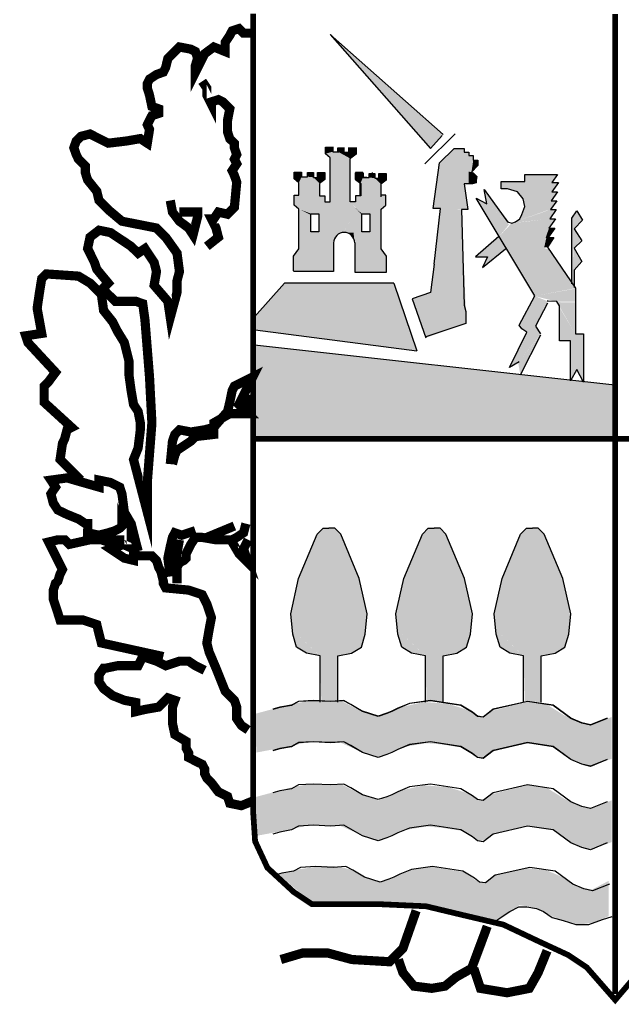
# Model space of a CAD drawing. Extents: x 526391 to 530531, y 4747445 to 4750385.
# Drawn here: x 527088 to 527128, y 4747554 to 4747620 of the extents above; entities that cross this region are included whole.
import ezdxf

# ---------------------------------------------------------------- set-up
doc = ezdxf.new("R2010")
doc.units = 0
doc.header["$LTSCALE"] = 35
doc.header["$MEASUREMENT"] = 0
doc.layers.add('FORM', color=7, linetype='CONTINUOUS')

msp = doc.modelspace()

# ---------------------------------------------------------------- linework, layer by layer
at = {"layer": 'FORM', "color": 7}
for p, q in [((527115.984, 4747612.758), (527108.419, 4747619.473)), ((527108.419, 4747619.473), (527115.135, 4747611.835)), ((527114.766, 4747610.802), (527116.783, 4747612.819)), ((527115.135, 4747611.835), (527115.922, 4747612.696)), ((527108.095, 4747611.926), (527108.587, 4747611.926)), ((527108.095, 4747611.479), (527108.095, 4747611.926)), ((527108.408, 4747611.21), (527108.095, 4747611.479)), ((527108.587, 4747611.926), (527108.587, 4747611.613)), ((527108.587, 4747611.613), (527108.99, 4747611.613)), ((527108.591, 4747611.946), (527108.591, 4747611.632)), ((527108.933, 4747611.881), (527109.327, 4747611.881)), ((527108.933, 4747611.613), (527108.933, 4747611.881)), ((527109.33, 4747611.901), (527109.33, 4747611.587)), ((527109.388, 4747611.587), (527109.656, 4747611.587)), ((527109.653, 4747611.881), (527110.145, 4747611.881)), ((527109.656, 4747611.587), (527109.656, 4747611.901)), ((527110.149, 4747611.453), (527109.791, 4747611.185)), ((527110.145, 4747611.881), (527110.145, 4747611.434)), ((527110.149, 4747611.901), (527110.149, 4747611.453)), ((527115.738, 4747610.863), (527116.722, 4747611.835)), ((527116.722, 4747611.835), (527117.386, 4747611.835)), ((527117.386, 4747611.835), (527117.386, 4747611.589)), ((527117.386, 4747611.589), (527117.693, 4747611.589)), ((527117.693, 4747611.589), (527117.693, 4747611.355)), ((527108.408, 4747610.368), (527108.408, 4747611.21)), ((527108.412, 4747608.248), (527108.412, 4747611.095)), ((527109.755, 4747608.248), (527109.755, 4747611.095)), ((527115.319, 4747607.813), (527115.738, 4747610.863)), ((527117.693, 4747611.355), (527118.001, 4747611.355)), ((527118.001, 4747611.355), (527118.001, 4747611.048)), ((527118.001, 4747611.048), (527118.308, 4747611.048)), ((527118.308, 4747611.048), (527118.308, 4747610.679)), ((527106.012, 4747609.806), (527106.012, 4747610.253)), ((527106.012, 4747610.253), (527106.505, 4747610.253)), ((527106.505, 4747610.253), (527106.505, 4747609.94)), ((527106.908, 4747609.94), (527106.908, 4747610.209)), ((527106.908, 4747610.209), (527107.302, 4747610.209)), ((527107.302, 4747610.209), (527107.302, 4747609.895)), ((527107.57, 4747609.895), (527107.57, 4747610.209)), ((527107.57, 4747610.209), (527108.063, 4747610.209)), ((527108.063, 4747610.209), (527108.063, 4747609.761)), ((527110.104, 4747610.209), (527110.104, 4747609.761)), ((527110.596, 4747610.209), (527110.104, 4747610.209)), ((527110.123, 4747610.199), (527110.615, 4747610.199)), ((527110.123, 4747609.751), (527110.123, 4747610.199)), ((527110.596, 4747609.895), (527110.596, 4747610.209)), ((527110.615, 4747610.199), (527110.615, 4747609.885)), ((527111.018, 4747610.154), (527111.412, 4747610.154)), ((527111.018, 4747609.885), (527111.018, 4747610.154)), ((527111.259, 4747609.94), (527111.259, 4747610.209)), ((527111.412, 4747610.154), (527111.412, 4747609.84)), ((527111.681, 4747610.154), (527112.173, 4747610.154)), ((527111.681, 4747609.84), (527111.681, 4747610.154)), ((527112.173, 4747610.154), (527112.173, 4747609.706)), ((527118.308, 4747610.679), (527117.878, 4747610.248)), ((527117.878, 4747610.248), (527118.001, 4747610.187)), ((527118.001, 4747610.187), (527118.124, 4747610.064)), ((527118.124, 4747610.064), (527118.247, 4747609.941)), ((527121.446, 4747609.608), (527121.446, 4747610.088)), ((527121.446, 4747610.088), (527123.651, 4747610.088)), ((527123.651, 4747610.088), (527123.269, 4747609.559)), ((527106.326, 4747609.537), (527106.012, 4747609.806)), ((527106.326, 4747608.696), (527106.326, 4747609.537)), ((527106.505, 4747609.94), (527106.908, 4747609.94)), ((527107.302, 4747609.895), (527107.57, 4747609.895)), ((527108.063, 4747609.761), (527107.705, 4747609.492)), ((527107.705, 4747609.492), (527107.705, 4747608.651)), ((527110.104, 4747609.761), (527110.462, 4747609.492)), ((527110.436, 4747609.482), (527110.123, 4747609.751)), ((527110.436, 4747608.641), (527110.436, 4747609.482)), ((527110.462, 4747609.492), (527110.462, 4747608.651)), ((527110.865, 4747609.895), (527110.596, 4747609.895)), ((527110.615, 4747609.885), (527111.018, 4747609.885)), ((527111.412, 4747609.84), (527111.681, 4747609.84)), ((527112.173, 4747609.706), (527111.815, 4747609.438)), ((527111.815, 4747609.438), (527111.815, 4747608.596)), ((527111.841, 4747609.537), (527112.154, 4747609.806)), ((527111.841, 4747608.696), (527111.841, 4747609.537)), ((527117.939, 4747609.461), (527117.386, 4747609.461)), ((527117.386, 4747609.461), (527117.632, 4747607.752)), ((527118.185, 4747609.523), (527117.939, 4747609.461)), ((527118.247, 4747609.941), (527118.185, 4747609.707)), ((527118.185, 4747609.707), (527118.185, 4747609.523)), ((527119.869, 4747609.127), (527119.869, 4747609.608)), ((527119.869, 4747609.608), (527121.446, 4747609.608)), ((527123.269, 4747609.559), (527123.701, 4747609.559)), ((527123.701, 4747609.559), (527123.269, 4747608.93)), ((527118.908, 4747608.117), (527118.723, 4747609.078)), ((527118.723, 4747609.078), (527120.3, 4747606.922)), ((527120.3, 4747609.127), (527119.869, 4747609.127)), ((527120.965, 4747608.93), (527120.3, 4747609.127)), ((527121.347, 4747608.462), (527120.965, 4747608.93)), ((527123.651, 4747608.93), (527123.22, 4747608.314)), ((527123.269, 4747608.93), (527123.651, 4747608.93)), ((527106.012, 4747608.033), (527106.012, 4747608.696)), ((527106.012, 4747608.696), (527106.326, 4747608.696)), ((527107.705, 4747608.651), (527108.063, 4747608.651)), ((527108.063, 4747608.651), (527108.063, 4747608.248)), ((527108.063, 4747608.248), (527108.412, 4747608.248)), ((527110.104, 4747608.248), (527109.755, 4747608.248)), ((527110.104, 4747608.651), (527110.104, 4747608.248)), ((527110.462, 4747608.651), (527110.104, 4747608.651)), ((527112.154, 4747608.696), (527111.841, 4747608.696)), ((527112.154, 4747608.033), (527112.154, 4747608.696)), ((527118.193, 4747608.499), (527118.908, 4747608.117)), ((527122.118, 4747601.957), (527118.193, 4747608.499)), ((527121.446, 4747607.932), (527121.347, 4747608.462)), ((527123.602, 4747608.314), (527123.171, 4747607.735)), ((527123.22, 4747608.314), (527123.602, 4747608.314)), ((527106.326, 4747607.765), (527106.012, 4747608.033)), ((527106.326, 4747605.096), (527106.326, 4747607.765)), ((527111.841, 4747607.765), (527112.154, 4747608.033)), ((527111.841, 4747605.096), (527111.841, 4747607.765)), ((527115.799, 4747607.813), (527115.319, 4747607.813)), ((527115.381, 4747604.086), (527115.799, 4747607.813)), ((527117.632, 4747607.752), (527117.214, 4747607.752)), ((527117.214, 4747607.752), (527117.386, 4747601.331)), ((527121.261, 4747607.402), (527121.446, 4747607.932)), ((527123.553, 4747607.735), (527123.122, 4747607.119)), ((527123.171, 4747607.735), (527123.553, 4747607.735)), ((527120.3, 4747606.922), (527120.583, 4747606.836)), ((527120.583, 4747606.836), (527120.83, 4747606.922)), ((527120.83, 4747606.922), (527121.113, 4747607.119)), ((527121.113, 4747607.119), (527121.261, 4747607.402)), ((527123.504, 4747607.119), (527123.072, 4747606.491)), ((527123.122, 4747607.119), (527123.504, 4747607.119)), ((527123.454, 4747606.491), (527123.023, 4747605.875)), ((527123.072, 4747606.491), (527123.454, 4747606.491)), ((527108.645, 4747605.499), (527108.645, 4747603.583)), ((527110.059, 4747605.499), (527110.059, 4747603.539)), ((527123.405, 4747605.875), (527122.974, 4747605.209)), ((527123.023, 4747605.875), (527123.405, 4747605.875)), ((527105.968, 4747604.604), (527106.326, 4747605.096)), ((527112.199, 4747604.604), (527111.841, 4747605.096)), ((527122.974, 4747605.209), (527124.847, 4747602.474)), ((527105.968, 4747603.628), (527105.968, 4747604.604)), ((527112.199, 4747603.539), (527112.199, 4747604.604)), ((527108.645, 4747603.583), (527105.968, 4747603.583)), ((527110.059, 4747603.539), (527112.199, 4747603.539)), ((527115.381, 4747604.086), (527115.135, 4747602.192)), ((527105.356, 4747602.807), (527103.339, 4747600.544)), ((527112.687, 4747602.807), (527105.356, 4747602.807)), ((527112.687, 4747602.807), (527114.212, 4747598.281)), ((527115.135, 4747602.192), (527113.898, 4747601.752)), ((527124.847, 4747602.474), (527124.847, 4747602.24)), ((527124.847, 4747602.24), (527124.847, 4747599.418)), ((527121.064, 4747599.985), (527122.118, 4747601.957)), ((527122.974, 4747601.476), (527122.16, 4747599.936)), ((527123.023, 4747601.611), (527122.957, 4747601.603)), ((527123.602, 4747601.574), (527123.023, 4747601.611)), ((527123.787, 4747601.279), (527123.602, 4747601.574)), ((527117.386, 4747601.331), (527117.509, 4747600.913)), ((527117.509, 4747600.913), (527117.509, 4747600.113)), ((527123.787, 4747598.938), (527123.787, 4747601.279)), ((527103.401, 4747599.683), (527114.212, 4747598.281)), ((527117.509, 4747600.113), (527114.827, 4747599.203)), ((527120.435, 4747597.163), (527121.581, 4747599.517)), ((527121.249, 4747599.751), (527121.064, 4747599.985)), ((527121.581, 4747599.517), (527121.249, 4747599.751)), ((527122.16, 4747599.936), (527122.493, 4747599.418)), ((527122.493, 4747599.32), (527121.15, 4747596.646)), ((527124.514, 4747598.938), (527123.787, 4747598.938)), ((527124.514, 4747596.264), (527124.514, 4747598.938)), ((527124.847, 4747599.418), (527125.376, 4747599.418)), ((527125.376, 4747599.418), (527125.376, 4747596.165)), ((527127.472, 4747595.968), (527103.339, 4747598.65)), ((527121.064, 4747597.545), (527120.435, 4747597.163)), ((527124.945, 4747597.028), (527124.514, 4747596.264)), ((527125.376, 4747596.165), (527124.945, 4747597.028))]:
    msp.add_line(p, q, dxfattribs=at)
at = {"layer": 'FORM', "color": 7, "elevation": -8.15}
for points, const_width in [([(527151.616, 4747620.833), (527151.616, 4747565.69), (527150.94, 4747563.513), (527149.439, 4747562.012), (527147.803, 4747561.471), (527144.95, 4747561.2), (527141.272, 4747561.065), (527138, 4747560.512), (527131.998, 4747558.47), (527129.956, 4747557.658), (527127.508, 4747554.792), (527125.602, 4747556.969), (527124.372, 4747557.793), (527122.33, 4747558.74), (527120.018, 4747559.835), (527117.152, 4747560.512), (527114.84, 4747561.065), (527111.838, 4747561.2), (527107.201, 4747561.2), (527105.984, 4747562.012), (527104.213, 4747563.648), (527103.388, 4747565.419), (527103.253, 4747567.461), (527103.253, 4747620.854)], 0.385), ([(527127.502, 4747620.833), (527127.502, 4747555.198)], 0.394)]:
    msp.add_lwpolyline(points, dxfattribs=dict(at, const_width=const_width))
at = {"layer": 'FORM', "color": 7}
for points, const_width in [([(527091.716, 4747589.613), (527090.326, 4747590.99), (527090.486, 4747592.073), (527090.633, 4747592.38), (527090.793, 4747592.983), (527091.101, 4747593.143), (527089.256, 4747594.828), (527089.256, 4747595.443), (527089.256, 4747595.91), (527089.563, 4747596.218), (527090.019, 4747596.833), (527088.174, 4747598.825), (527088.026, 4747599.28), (527089.096, 4747599.44), (527088.789, 4747601.125), (527088.948, 4747602.195), (527089.096, 4747603.118), (527089.404, 4747603.425), (527091.556, 4747603.278), (527092.331, 4747602.81), (527093.093, 4747602.048), (527093.241, 4747600.978), (527093.856, 4747600.203), (527094.164, 4747599.588), (527094.631, 4747598.825), (527094.938, 4747597.595), (527094.938, 4747596.673), (527095.086, 4747595.603), (527095.246, 4747594.68), (527095.553, 4747594.213), (527095.701, 4747593.45), (527095.701, 4747592.983), (527095.553, 4747591.765), (527095.246, 4747590.99), (527096.168, 4747587.46), (527096.168, 4747589.453), (527096.476, 4747593.45), (527096.316, 4747596.525), (527096.009, 4747600.363), (527095.861, 4747601.433), (527095.394, 4747601.593), (527094.631, 4747601.593), (527094.016, 4747601.593), (527093.708, 4747601.9), (527093.401, 4747602.195), (527093.241, 4747602.503), (527093.549, 4747602.81), (527092.786, 4747603.733), (527092.626, 4747604.2), (527092.171, 4747605.123), (527092.331, 4747605.885), (527092.934, 4747606.353), (527093.708, 4747606.193), (527094.164, 4747605.885), (527094.631, 4747605.578), (527095.086, 4747605.27), (527095.553, 4747604.815), (527096.009, 4747605.123), (527096.316, 4747604.655), (527096.624, 4747604.2), (527096.783, 4747603.585), (527096.624, 4747602.663), (527097.546, 4747601.593), (527097.706, 4747600.51), (527098.161, 4747602.195), (527098.161, 4747602.97), (527098.321, 4747603.585), (527098.161, 4747604.815), (527097.398, 4747605.885), (527096.783, 4747606.5), (527094.471, 4747606.955), (527093.549, 4747607.73), (527092.934, 4747608.345), (527092.786, 4747608.96), (527092.171, 4747609.723), (527092.023, 4747610.19), (527092.023, 4747610.645), (527091.716, 4747610.953), (527091.556, 4747611.113), (527091.408, 4747611.42), (527091.248, 4747611.875), (527091.408, 4747612.33), (527091.716, 4747612.638), (527092.331, 4747612.798), (527092.934, 4747612.49), (527093.549, 4747612.183), (527094.779, 4747612.33), (527095.701, 4747612.49), (527096.168, 4747612.183), (527096.316, 4747613.105), (527096.168, 4747613.413), (527096.316, 4747613.72), (527096.476, 4747614.028), (527096.931, 4747614.175), (527096.931, 4747614.483), (527096.476, 4747614.643), (527096.316, 4747615.405), (527096.168, 4747615.873), (527096.168, 4747616.18), (527096.316, 4747616.475), (527096.783, 4747616.783), (527097.239, 4747616.943), (527097.398, 4747617.25), (527097.546, 4747617.865), (527097.854, 4747618.173), (527098.321, 4747618.628), (527099.084, 4747618.48), (527099.391, 4747618.32), (527099.539, 4747617.865), (527099.391, 4747617.398), (527099.391, 4747616.943), (527099.391, 4747616.943), (527100.006, 4747618.173), (527100.621, 4747618.628), (527101.384, 4747618.32), (527101.384, 4747618.935), (527101.691, 4747619.403), (527101.851, 4747619.71), (527102.306, 4747619.858), (527102.614, 4747619.55), (527103.081, 4747619.55)], 0.615), ([(527100.154, 4747605.27), (527100.928, 4747605.885), (527100.769, 4747606.5), (527100.461, 4747607.115), (527100.621, 4747607.115), (527100.928, 4747607.57), (527101.543, 4747607.423), (527101.999, 4747607.878), (527102.158, 4747609.575), (527101.999, 4747610.03), (527101.851, 4747610.338), (527102.158, 4747610.805), (527101.999, 4747611.113), (527102.158, 4747611.42), (527101.999, 4747611.875), (527101.999, 4747612.183), (527101.691, 4747612.49), (527101.543, 4747612.945), (527101.543, 4747613.72), (527101.691, 4747614.483), (527101.236, 4747614.95), (527100.928, 4747615.098), (527100.461, 4747614.95), (527100.461, 4747614.79), (527100.154, 4747615.405), (527100.154, 4747615.873), (527099.846, 4747616.328)], 0.615), ([(527097.706, 4747608.345), (527097.854, 4747607.57), (527098.321, 4747606.955), (527098.936, 4747606.5), (527099.231, 4747606.045), (527099.539, 4747607.263), (527099.539, 4747607.57), (527098.469, 4747607.57), (527098.321, 4747607.57)], 0.615), ([(527097.706, 4747590.683), (527097.854, 4747592.22), (527098.013, 4747592.675), (527098.321, 4747592.983), (527099.084, 4747592.835), (527100.006, 4747592.983), (527100.621, 4747593.143), (527101.543, 4747594.213), (527101.691, 4747594.828), (527101.851, 4747595.603), (527101.999, 4747595.91), (527102.614, 4747596.218), (527103.229, 4747596.525), (527102.306, 4747594.68), (527102.921, 4747594.065), (527102.466, 4747594.065), (527101.691, 4747594.065), (527100.621, 4747593.45), (527100.621, 4747592.675), (527099.391, 4747592.528), (527099.084, 4747592.22), (527098.161, 4747591.605), (527098.013, 4747591.298), (527097.854, 4747590.683)], 0.615), ([(527102.773, 4747595.295), (527102.921, 4747594.213)], 0.615), ([(527103.253, 4747592.38), (527151.346, 4747592.38)], 0.385), ([(527095.553, 4747584.853), (527095.086, 4747586.698), (527094.631, 4747587.46), (527094.471, 4747588.69), (527094.323, 4747589.145), (527093.708, 4747589.453), (527092.934, 4747589.613), (527092.934, 4747589.145), (527090.793, 4747589.76), (527089.711, 4747589.613), (527090.019, 4747589.145), (527089.711, 4747588.69), (527089.871, 4747588.075), (527090.178, 4747587.608), (527090.793, 4747587.313), (527091.556, 4747587.005), (527092.023, 4747586.698), (527092.171, 4747586.698), (527092.171, 4747586.083), (527092.934, 4747585.923), (527093.549, 4747586.083), (527094.016, 4747586.23), (527094.323, 4747586.39), (527094.471, 4747586.538), (527094.471, 4747586.698), (527095.246, 4747585), (527093.856, 4747585.615), (527094.631, 4747585.615)], 0.615), ([(527098.161, 4747582.7), (527098.161, 4747583.77), (527098.321, 4747584.078), (527098.628, 4747584.238), (527098.776, 4747584.385), (527098.776, 4747584.693), (527099.084, 4747585.308), (527099.391, 4747585.775), (527099.846, 4747585.775), (527100.769, 4747585.615), (527101.851, 4747585.615), (527102.158, 4747585.775), (527102.614, 4747586.083), (527102.773, 4747586.698)], 0.615), ([(527097.706, 4747583.155), (527097.546, 4747584.385), (527097.706, 4747585.16), (527097.854, 4747585.775), (527098.013, 4747586.083), (527098.469, 4747585.923), (527099.391, 4747586.23)], 0.615), ([(527100.154, 4747585.775), (527101.999, 4747586.538)], 0.615), ([(527097.239, 4747577.793), (527093.093, 4747578.703), (527092.934, 4747579.318), (527092.786, 4747579.933), (527091.863, 4747580.24), (527090.941, 4747580.24), (527090.326, 4747580.24), (527090.178, 4747580.708), (527089.871, 4747581.63), (527089.871, 4747582.245), (527090.019, 4747582.7), (527090.178, 4747582.848), (527090.326, 4747583.315), (527090.486, 4747583.623), (527089.563, 4747585.468), (527090.178, 4747585.615), (527090.633, 4747585.615), (527090.941, 4747585.308), (527092.331, 4747585.615), (527093.093, 4747585.615), (527093.549, 4747585.468), (527094.164, 4747585.16), (527093.708, 4747585), (527094.631, 4747584.385), (527095.246, 4747584.238), (527095.246, 4747584.545), (527096.009, 4747584.545), (527096.476, 4747584.545), (527096.783, 4747584.238), (527096.931, 4747583.77), (527097.091, 4747583.463), (527097.239, 4747582.848), (527097.239, 4747582.7), (527097.398, 4747582.393), (527098.936, 4747582.245), (527099.846, 4747581.938), (527100.154, 4747581.323), (527100.461, 4747580.4), (527100.313, 4747579.625), (527100.154, 4747578.703), (527100.313, 4747578.088), (527100.769, 4747577.018), (527101.384, 4747575.48), (527101.999, 4747574.865), (527102.158, 4747574.41), (527102.158, 4747573.635), (527102.466, 4747573.18), (527102.921, 4747572.873)], 0.615), ([(527098.321, 4747585.615), (527098.013, 4747583.93)], 0.615), ([(527101.851, 4747585.468), (527102.306, 4747584.693), (527102.921, 4747584.078), (527102.614, 4747585), (527102.921, 4747585.615)], 0.615), ([(527103.229, 4747568.113), (527102.466, 4747567.805), (527101.691, 4747567.965), (527101.543, 4747568.42), (527100.928, 4747568.728), (527100.461, 4747569.343), (527100.154, 4747569.65), (527100.006, 4747569.958), (527100.006, 4747570.265), (527099.846, 4747570.573), (527099.539, 4747570.72), (527098.936, 4747571.028), (527098.936, 4747571.335), (527098.776, 4747571.643), (527098.776, 4747572.11), (527098.013, 4747572.565), (527097.854, 4747573.328), (527097.854, 4747573.943), (527097.854, 4747574.41), (527098.013, 4747574.865), (527097.546, 4747575.025), (527096.931, 4747574.41), (527096.009, 4747574.25), (527095.394, 4747574.103), (527095.394, 4747574.718), (527094.631, 4747574.865), (527093.856, 4747575.173), (527093.241, 4747575.64), (527092.934, 4747576.095), (527092.934, 4747576.563), (527093.241, 4747577.018), (527093.401, 4747577.018), (527094.164, 4747577.178), (527095.553, 4747577.178), (527095.861, 4747577.793), (527096.783, 4747577.485), (527097.398, 4747577.178), (527098.321, 4747577.485), (527098.936, 4747577.485), (527099.391, 4747577.178), (527100.006, 4747576.87)], 0.615), ([(527114.175, 4747560.77), (527113.29, 4747558.248), (527112.392, 4747557.35), (527109.87, 4747557.498), (527108.235, 4747557.941), (527106.599, 4747557.941), (527105.11, 4747557.498)], 0.615), ([(527112.982, 4747557.498), (527113.29, 4747556.612), (527114.028, 4747555.715), (527115.221, 4747555.567), (527116.107, 4747555.715), (527116.845, 4747556.317), (527117.89, 4747556.908), (527118.776, 4747559.282), (527118.935, 4747559.724)], 0.615), ([(527118.038, 4747556.908), (527118.48, 4747555.567), (527120.264, 4747555.272), (527121.752, 4747555.567), (527122.343, 4747556.612), (527122.945, 4747558.088)], 0.615)]:
    msp.add_lwpolyline(points, dxfattribs=dict(at, const_width=const_width))
for points in [[(527109.752, 4747611.105), (527109.756, 4747611.163), (527109.792, 4747611.185)], [(527107.123, 4747607.451), (527107.66, 4747607.451), (527107.66, 4747606.251), (527107.123, 4747606.251), (527107.123, 4747607.406)], [(527110.543, 4747607.451), (527111.08, 4747607.451), (527111.08, 4747606.251), (527110.543, 4747606.251), (527110.543, 4747607.406)], [(527124.6, 4747602.77), (527124.6, 4747607.168), (527124.945, 4747607.649), (527125.327, 4747607.02), (527124.748, 4747606.454), (527125.278, 4747605.64), (527124.748, 4747605.16), (527125.278, 4747604.248), (527124.748, 4747603.669), (527124.748, 4747602.523)], [(527119.721, 4747605.924), (527118.144, 4747604.581), (527118.957, 4747604.581), (527118.624, 4747603.866), (527120.152, 4747605.111)], [(527113.898, 4747601.752), (527114.827, 4747599.142)], [(527107.744, 4747574.738), (527107.744, 4747577.831), (527106.82, 4747578.028), (527106.167, 4747578.422), (527105.908, 4747579.285), (527105.773, 4747580.665), (527106.303, 4747583.031), (527107.547, 4747586), (527107.941, 4747586.394), (527108.336, 4747586.394)], [(527108.927, 4747574.738), (527108.927, 4747577.831), (527109.851, 4747578.028), (527110.504, 4747578.422), (527110.763, 4747579.285), (527110.899, 4747580.665), (527110.369, 4747583.031), (527109.124, 4747586), (527108.73, 4747586.394), (527108.336, 4747586.394)], [(527114.792, 4747574.738), (527114.792, 4747577.831), (527113.868, 4747578.028), (527113.215, 4747578.422), (527112.956, 4747579.285), (527112.821, 4747580.665), (527113.351, 4747583.031), (527114.595, 4747586), (527114.989, 4747586.394), (527115.384, 4747586.394)], [(527115.975, 4747574.738), (527115.975, 4747577.831), (527116.899, 4747578.028), (527117.552, 4747578.422), (527117.811, 4747579.285), (527117.946, 4747580.665), (527117.417, 4747583.031), (527116.172, 4747586), (527115.778, 4747586.394), (527115.384, 4747586.394)], [(527121.372, 4747574.738), (527121.372, 4747577.831), (527120.448, 4747578.028), (527119.795, 4747578.422), (527119.536, 4747579.285), (527119.4, 4747580.665), (527119.93, 4747583.031), (527121.175, 4747586), (527121.569, 4747586.394), (527121.963, 4747586.394)], [(527122.555, 4747574.738), (527122.555, 4747577.831), (527123.479, 4747578.028), (527124.132, 4747578.422), (527124.391, 4747579.285), (527124.526, 4747580.665), (527123.996, 4747583.031), (527122.752, 4747586), (527122.358, 4747586.394), (527121.963, 4747586.394)], [(527126.978, 4747573.666), (527125.857, 4747573.21), (527125.265, 4747573.346), (527124.539, 4747573.666), (527123.356, 4747574.529), (527121.643, 4747574.787), (527119.339, 4747574.258), (527118.673, 4747573.74), (527118.279, 4747573.802), (527117.946, 4747574.06), (527117.158, 4747574.529), (527115.125, 4747574.849), (527113.732, 4747574.652), (527112.944, 4747574.332), (527112.55, 4747574.134), (527112.217, 4747573.999), (527111.625, 4747573.802), (527110.578, 4747574.134), (527109.79, 4747574.59), (527109.321, 4747574.849), (527108.471, 4747574.787), (527107.288, 4747574.849), (527106.29, 4747574.787), (527105.834, 4747574.529), (527105.046, 4747574.393), (527104.578, 4747574.258)], [(527126.978, 4747573.654), (527125.857, 4747573.198), (527125.265, 4747573.334), (527124.539, 4747573.654), (527123.356, 4747574.516), (527121.643, 4747574.775), (527119.339, 4747574.245), (527118.673, 4747573.728), (527118.279, 4747573.789), (527117.946, 4747574.048), (527117.158, 4747574.516), (527115.125, 4747574.837), (527113.732, 4747574.64), (527112.944, 4747574.319), (527112.55, 4747574.122), (527112.217, 4747573.987), (527111.625, 4747573.789), (527110.578, 4747574.122), (527109.79, 4747574.578), (527109.321, 4747574.837), (527108.471, 4747574.775), (527107.288, 4747574.837), (527106.29, 4747574.775), (527105.834, 4747574.516), (527105.046, 4747574.381), (527104.578, 4747574.245)], [(527126.978, 4747570.906), (527125.857, 4747570.45), (527125.265, 4747570.586), (527124.539, 4747570.906), (527123.356, 4747571.769), (527121.643, 4747572.027), (527119.339, 4747571.498), (527118.673, 4747570.98), (527118.279, 4747571.042), (527117.946, 4747571.3), (527117.158, 4747571.769), (527115.125, 4747572.089), (527113.732, 4747571.892), (527112.944, 4747571.572), (527112.55, 4747571.374), (527112.217, 4747571.239), (527111.625, 4747571.042), (527110.578, 4747571.374), (527109.79, 4747571.83), (527109.321, 4747572.089), (527108.471, 4747572.027), (527107.288, 4747572.089), (527106.29, 4747572.027), (527105.834, 4747571.769), (527105.046, 4747571.633), (527104.578, 4747571.498)], [(527126.978, 4747570.894), (527125.857, 4747570.438), (527125.265, 4747570.574), (527124.539, 4747570.894), (527123.356, 4747571.756), (527121.643, 4747572.015), (527119.339, 4747571.485), (527118.673, 4747570.968), (527118.279, 4747571.029), (527117.946, 4747571.288), (527117.158, 4747571.756), (527115.125, 4747572.077), (527113.732, 4747571.88), (527112.944, 4747571.559), (527112.55, 4747571.362), (527112.217, 4747571.227), (527111.625, 4747571.029), (527110.578, 4747571.362), (527109.79, 4747571.818), (527109.321, 4747572.077), (527108.471, 4747572.015), (527107.288, 4747572.077), (527106.29, 4747572.015), (527105.834, 4747571.756), (527105.046, 4747571.621), (527104.578, 4747571.485)], [(527126.978, 4747568.072), (527125.857, 4747567.616), (527125.265, 4747567.752), (527124.539, 4747568.072), (527123.356, 4747568.935), (527121.643, 4747569.194), (527119.339, 4747568.664), (527118.673, 4747568.146), (527118.279, 4747568.208), (527117.946, 4747568.467), (527117.158, 4747568.935), (527115.125, 4747569.255), (527113.732, 4747569.058), (527112.944, 4747568.738), (527112.55, 4747568.54), (527112.217, 4747568.405), (527111.625, 4747568.208), (527110.578, 4747568.54), (527109.79, 4747568.996), (527109.321, 4747569.255), (527108.471, 4747569.194), (527107.288, 4747569.255), (527106.29, 4747569.194), (527105.834, 4747568.935), (527105.046, 4747568.799), (527104.578, 4747568.664)], [(527126.978, 4747565.312), (527125.857, 4747564.856), (527125.265, 4747564.992), (527124.539, 4747565.312), (527123.356, 4747566.175), (527121.643, 4747566.433), (527119.339, 4747565.904), (527118.673, 4747565.386), (527118.279, 4747565.448), (527117.946, 4747565.707), (527117.158, 4747566.175), (527115.125, 4747566.495), (527113.732, 4747566.298), (527112.944, 4747565.978), (527112.55, 4747565.78), (527112.217, 4747565.645), (527111.625, 4747565.448), (527110.578, 4747565.78), (527109.79, 4747566.236), (527109.321, 4747566.495), (527108.471, 4747566.433), (527107.288, 4747566.495), (527106.29, 4747566.433), (527105.834, 4747566.175), (527105.046, 4747566.039), (527104.578, 4747565.904)], [(527127.114, 4747562.552), (527125.992, 4747562.096), (527125.401, 4747562.232), (527124.674, 4747562.552), (527123.491, 4747563.415), (527121.778, 4747563.673), (527119.474, 4747563.144), (527118.809, 4747562.626), (527118.415, 4747562.688), (527118.082, 4747562.947), (527117.293, 4747563.415), (527115.26, 4747563.735), (527113.868, 4747563.538), (527113.079, 4747563.218), (527112.685, 4747563.02), (527112.352, 4747562.885), (527111.761, 4747562.688), (527110.714, 4747563.02), (527109.925, 4747563.476), (527109.457, 4747563.735), (527108.607, 4747563.673), (527107.424, 4747563.735), (527106.426, 4747563.673), (527105.97, 4747563.415), (527105.181, 4747563.279), (527104.713, 4747563.144)], [(527119.536, 4747560.113), (527120.46, 4747560.716), (527121.052, 4747561.037), (527121.581, 4747561.037), (527122.234, 4747560.913), (527122.703, 4747560.716), (527123.294, 4747560.31), (527124.021, 4747560.113), (527124.871, 4747559.854), (527125.734, 4747559.854), (527126.646, 4747560.187), (527127.311, 4747560.384)]]:
    msp.add_lwpolyline(points, dxfattribs=at)
msp.add_arc((527109.352, 4747605.499), 0.707, 0, 180, dxfattribs=at)
for points in [[(527108.419, 4747619.473), (527115.984, 4747612.758), (527115.135, 4747611.835)], [(527108.095, 4747611.926), (527108.587, 4747611.926), (527108.095, 4747611.479), (527108.587, 4747611.613)], [(527108.095, 4747611.479), (527108.587, 4747611.613), (527108.408, 4747611.21), (527108.933, 4747611.613)], [(527108.408, 4747611.21), (527108.933, 4747611.613), (527108.408, 4747611.21), (527109.756, 4747611.163)], [(527108.933, 4747611.881), (527109.327, 4747611.881), (527108.933, 4747611.613), (527109.33, 4747611.587)], [(527108.933, 4747611.613), (527109.33, 4747611.587), (527109.756, 4747611.163)], [(527109.33, 4747611.587), (527109.656, 4747611.587), (527109.756, 4747611.163), (527110.145, 4747611.451)], [(527109.656, 4747611.881), (527110.145, 4747611.881), (527109.656, 4747611.587), (527110.145, 4747611.434)], [(527116.722, 4747611.835), (527115.738, 4747610.863), (527117.386, 4747611.835), (527117.386, 4747609.461)], [(527117.386, 4747611.589), (527117.693, 4747611.589), (527117.386, 4747609.461), (527117.69, 4747609.461)], [(527108.408, 4747611.21), (527108.412, 4747611.095), (527109.756, 4747611.163), (527109.755, 4747611.095)], [(527108.412, 4747611.095), (527109.752, 4747611.105), (527108.412, 4747608.248), (527109.755, 4747608.248)], [(527115.738, 4747610.863), (527117.386, 4747609.461), (527115.319, 4747607.813), (527117.632, 4747607.752)], [(527117.693, 4747611.355), (527118.001, 4747611.355), (527117.679, 4747610.276), (527117.878, 4747610.248)], [(527118.001, 4747611.355), (527118.001, 4747611.048), (527117.878, 4747610.248)], [(527118.001, 4747611.048), (527118.308, 4747611.048), (527117.878, 4747610.248), (527118.308, 4747610.679)], [(527106.012, 4747610.253), (527106.505, 4747610.253), (527106.012, 4747609.806), (527106.505, 4747609.94)], [(527106.908, 4747610.209), (527107.302, 4747610.209), (527106.908, 4747609.94), (527107.302, 4747609.895)], [(527107.57, 4747610.209), (527108.063, 4747610.209), (527107.57, 4747609.895), (527108.063, 4747609.761)], [(527110.123, 4747610.199), (527110.615, 4747610.199), (527110.123, 4747609.751), (527110.615, 4747609.885)], [(527111.018, 4747610.154), (527111.412, 4747610.154), (527111.018, 4747609.885), (527111.412, 4747609.84)], [(527111.681, 4747610.154), (527112.173, 4747610.154), (527111.681, 4747609.84), (527112.173, 4747609.706)], [(527117.691, 4747610.274), (527117.878, 4747610.248), (527117.69, 4747609.461), (527118.001, 4747610.187)], [(527117.69, 4747609.461), (527118.001, 4747610.187), (527117.939, 4747609.461), (527118.247, 4747609.941)], [(527121.446, 4747610.088), (527123.651, 4747610.088), (527121.446, 4747609.608), (527123.269, 4747609.559)], [(527106.012, 4747609.806), (527106.505, 4747609.94), (527106.326, 4747609.537), (527106.505, 4747609.94)], [(527106.326, 4747609.537), (527106.505, 4747609.94), (527106.326, 4747608.696), (527106.908, 4747609.94)], [(527106.326, 4747608.696), (527106.908, 4747609.94), (527106.326, 4747607.765), (527107.302, 4747609.895)], [(527107.302, 4747609.895), (527107.705, 4747609.492), (527106.326, 4747607.765), (527107.705, 4747608.651)], [(527107.57, 4747609.895), (527108.063, 4747609.761), (527107.302, 4747609.895), (527107.705, 4747609.492)], [(527110.123, 4747609.751), (527110.615, 4747609.885), (527110.436, 4747609.482), (527110.615, 4747609.885)], [(527110.436, 4747608.641), (527111.018, 4747609.885), (527110.436, 4747607.71), (527111.412, 4747609.84)], [(527110.436, 4747609.482), (527110.615, 4747609.885), (527110.436, 4747608.641), (527111.018, 4747609.885)], [(527111.412, 4747609.84), (527111.815, 4747609.438), (527110.436, 4747607.71), (527111.815, 4747608.596)], [(527111.681, 4747609.84), (527112.173, 4747609.706), (527111.412, 4747609.84), (527111.815, 4747609.438)], [(527118.247, 4747609.941), (527118.185, 4747609.707), (527117.939, 4747609.461), (527118.185, 4747609.523)], [(527119.869, 4747609.608), (527121.446, 4747609.608), (527123.269, 4747608.93), (527123.701, 4747609.559)], [(527119.869, 4747609.608), (527119.869, 4747609.127), (527122.37, 4747609.115)], [(527118.723, 4747609.078), (527118.908, 4747608.117), (527120.423, 4747606.885), (527120.312, 4747606.823)], [(527120.307, 4747609.125), (527120.965, 4747608.93), (527122.341, 4747609.115), (527123.269, 4747608.93)], [(527120.965, 4747608.93), (527123.651, 4747608.93), (527121.347, 4747608.462), (527123.22, 4747608.314)], [(527108.412, 4747608.248), (527108.645, 4747603.583), (527107.66, 4747606.251), (527105.968, 4747603.583)], [(527106.012, 4747608.696), (527106.326, 4747608.696), (527106.012, 4747608.033), (527106.326, 4747607.765)], [(527107.705, 4747608.651), (527106.326, 4747607.765), (527108.063, 4747608.651), (527107.123, 4747607.451)], [(527108.063, 4747608.651), (527107.123, 4747607.451), (527108.063, 4747608.248), (527107.66, 4747607.451)], [(527108.063, 4747608.248), (527108.412, 4747608.248), (527107.66, 4747607.451), (527107.66, 4747606.251)], [(527108.645, 4747603.583), (527108.645, 4747605.499), (527108.412, 4747608.248), (527108.641, 4747608.238)], [(527108.641, 4747608.238), (527108.645, 4747605.499), (527109.755, 4747608.248), (527108.73, 4747605.855)], [(527108.73, 4747605.855), (527109.016, 4747606.128), (527109.755, 4747608.248)], [(527109.755, 4747608.248), (527109.016, 4747606.128), (527109.889, 4747607.107), (527109.262, 4747606.197)], [(527110.104, 4747608.248), (527112.154, 4747608.033), (527109.755, 4747608.248), (527111.841, 4747607.765)], [(527109.755, 4747608.248), (527111.841, 4747607.765), (527109.755, 4747608.248), (527111.08, 4747607.451)], [(527109.755, 4747608.248), (527111.08, 4747607.451), (527109.755, 4747608.248), (527110.543, 4747607.451)], [(527109.755, 4747608.248), (527110.543, 4747607.406), (527110.059, 4747605.499), (527110.543, 4747606.251)], [(527110.104, 4747608.651), (527112.154, 4747608.696), (527110.104, 4747608.248), (527112.154, 4747608.033)], [(527118.193, 4747608.499), (527118.908, 4747608.117), (527119.721, 4747605.924), (527120.398, 4747606.737)], [(527121.446, 4747607.932), (527123.22, 4747608.314), (527121.113, 4747607.119), (527123.602, 4747608.314)], [(527121.113, 4747607.119), (527123.602, 4747608.314), (527121.113, 4747607.119), (527123.171, 4747607.735)], [(527121.347, 4747608.462), (527123.22, 4747608.314), (527121.446, 4747607.932), (527123.22, 4747608.314)], [(527106.326, 4747607.765), (527107.123, 4747607.406), (527106.326, 4747605.096), (527107.123, 4747606.251)], [(527106.46, 4747607.714), (527107.106, 4747607.47), (527107.106, 4747607.387)], [(527110.063, 4747607.911), (527110.511, 4747607.405), (527110.531, 4747607.461)], [(527111.841, 4747607.765), (527111.08, 4747607.451), (527111.841, 4747605.096), (527111.08, 4747606.251)], [(527115.799, 4747607.813), (527117.214, 4747607.752), (527115.135, 4747602.192), (527117.509, 4747600.913)], [(527123.171, 4747607.735), (527123.553, 4747607.735), (527120.583, 4747606.836), (527123.122, 4747607.119)], [(527120.83, 4747606.922), (527121.125, 4747607.119), (527122.986, 4747607.698), (527122.986, 4747607.686)], [(527124.933, 4747607.612), (527124.588, 4747607.181), (527125.278, 4747607.008), (527124.736, 4747606.417)], [(527109.882, 4747607.097), (527109.268, 4747606.197), (527109.989, 4747606.187), (527109.479, 4747606.191)], [(527120.583, 4747606.836), (527119.721, 4747605.924), (527123.504, 4747607.119), (527120.177, 4747605.148)], [(527123.504, 4747607.119), (527123.072, 4747606.491), (527120.177, 4747605.148), (527122.118, 4747601.957)], [(527120.916, 4747606.848), (527123.085, 4747607.119), (527123.085, 4747607.057), (527123.085, 4747607.045)], [(527124.588, 4747607.144), (527124.76, 4747606.417), (527124.736, 4747605.148), (527125.192, 4747605.64)], [(527124.588, 4747606.799), (527124.736, 4747606.774), (527124.588, 4747602.548), (527124.736, 4747602.498)], [(527107.123, 4747606.251), (527105.968, 4747604.604), (527107.66, 4747606.251), (527105.968, 4747603.583)], [(527109.5, 4747606.191), (527109.983, 4747606.187), (527109.753, 4747606.082), (527110.026, 4747605.781)], [(527111.841, 4747605.096), (527111.08, 4747606.251), (527110.059, 4747605.499), (527110.543, 4747606.251)], [(527123.072, 4747606.491), (527123.454, 4747606.491), (527122.838, 4747605.813), (527123.011, 4747605.875)], [(527112.199, 4747604.604), (527110.059, 4747605.499), (527111.841, 4747605.096), (527110.059, 4747605.499)], [(527112.199, 4747603.539), (527110.059, 4747603.539), (527112.199, 4747604.604), (527110.059, 4747605.499)], [(527118.144, 4747604.581), (527119.721, 4747605.924), (527118.957, 4747604.581), (527120.177, 4747605.148)], [(527122.9, 4747605.875), (527123.393, 4747605.875), (527122.752, 4747605.197), (527122.986, 4747605.197)], [(527118.957, 4747604.581), (527120.177, 4747605.148), (527118.624, 4747603.866)], [(527122.727, 4747605.148), (527123.011, 4747605.086), (527122.111, 4747601.944), (527124.822, 4747602.461)], [(527124.76, 4747605.148), (527125.229, 4747604.236), (527124.699, 4747603.657)], [(527105.356, 4747602.807), (527112.687, 4747602.807), (527103.339, 4747600.544), (527114.212, 4747598.281)], [(527113.898, 4747601.752), (527115.135, 4747602.192), (527114.827, 4747599.142), (527117.509, 4747600.113)], [(527115.135, 4747602.192), (527117.509, 4747600.113), (527117.509, 4747600.913), (527115.135, 4747602.192)], [(527115.135, 4747602.192), (527117.509, 4747600.913), (527117.509, 4747600.113)], [(527122.111, 4747601.944), (527124.822, 4747602.437), (527123.627, 4747601.562), (527124.822, 4747601.562)], [(527122.111, 4747601.944), (527122.986, 4747601.599), (527121.064, 4747599.997), (527122.136, 4747599.936)], [(527123.651, 4747601.537), (527124.822, 4747601.513), (527123.775, 4747601.242), (527124.822, 4747599.418)], [(527123.775, 4747601.192), (527123.775, 4747598.95), (527124.822, 4747599.418), (527124.502, 4747598.913)], [(527103.339, 4747600.544), (527114.212, 4747598.281), (527103.401, 4747599.683)], [(527121.594, 4747599.504), (527122.493, 4747599.356), (527120.46, 4747597.2), (527121.002, 4747597.496)], [(527121.064, 4747599.997), (527122.136, 4747599.936), (527121.594, 4747599.504), (527122.493, 4747599.356)], [(527121.002, 4747597.496), (527122.493, 4747599.332), (527121.15, 4747596.683)], [(527124.822, 4747599.418), (527124.502, 4747598.913), (527125.364, 4747599.418), (527124.502, 4747596.325)], [(527125.364, 4747599.418), (527124.502, 4747596.325), (527125.364, 4747598.05), (527124.908, 4747597.003)], [(527103.339, 4747598.65), (527127.472, 4747595.968), (527103.167, 4747592.303), (527127.287, 4747592.242)], [(527125.364, 4747598.05), (527124.908, 4747597.003), (527125.364, 4747596.153)], [(527108.939, 4747577.843), (527107.596, 4747586.049), (527109.888, 4747578.053), (527107.978, 4747586.37)], [(527109.888, 4747578.053), (527107.978, 4747586.37), (527110.517, 4747578.41), (527108.681, 4747586.37)], [(527110.517, 4747578.41), (527108.681, 4747586.37), (527110.751, 4747579.297), (527109.087, 4747586.049)], [(527115.987, 4747577.843), (527114.644, 4747586.049), (527116.936, 4747578.053), (527115.026, 4747586.37)], [(527116.936, 4747578.053), (527115.026, 4747586.37), (527117.564, 4747578.41), (527115.729, 4747586.37)], [(527117.564, 4747578.41), (527115.729, 4747586.37), (527117.799, 4747579.297), (527116.135, 4747586.049)], [(527122.567, 4747577.843), (527121.224, 4747586.049), (527123.516, 4747578.053), (527121.606, 4747586.37)], [(527123.516, 4747578.053), (527121.606, 4747586.37), (527124.144, 4747578.41), (527122.308, 4747586.37)], [(527124.144, 4747578.41), (527122.308, 4747586.37), (527124.378, 4747579.297), (527122.715, 4747586.049)], [(527107.793, 4747577.794), (527106.315, 4747583.043), (527108.939, 4747577.843), (527107.596, 4747586.049)], [(527110.751, 4747579.297), (527109.087, 4747586.049), (527110.849, 4747580.603), (527110.393, 4747583.067)], [(527114.841, 4747577.794), (527113.363, 4747583.043), (527115.987, 4747577.843), (527114.644, 4747586.049)], [(527117.799, 4747579.297), (527116.135, 4747586.049), (527117.897, 4747580.603), (527117.441, 4747583.067)], [(527121.421, 4747577.794), (527119.943, 4747583.043), (527122.567, 4747577.843), (527121.224, 4747586.049)], [(527124.378, 4747579.297), (527122.715, 4747586.049), (527124.477, 4747580.603), (527124.021, 4747583.067)], [(527105.884, 4747579.581), (527105.76, 4747580.628), (527107.793, 4747577.794), (527106.315, 4747583.043)], [(527112.932, 4747579.581), (527112.808, 4747580.628), (527114.841, 4747577.794), (527113.363, 4747583.043)], [(527119.511, 4747579.581), (527119.388, 4747580.628), (527121.421, 4747577.794), (527119.943, 4747583.043)], [(527107.744, 4747577.831), (527106.882, 4747578.003), (527105.884, 4747579.581), (527106.167, 4747578.435)], [(527114.792, 4747577.831), (527113.93, 4747578.003), (527112.932, 4747579.581), (527113.215, 4747578.435)], [(527121.372, 4747577.831), (527120.509, 4747578.003), (527119.511, 4747579.581), (527119.795, 4747578.435)], [(527107.821, 4747574.809), (527107.744, 4747577.831), (527108.927, 4747574.738), (527108.927, 4747577.831)], [(527114.869, 4747574.809), (527114.792, 4747577.831), (527115.975, 4747574.738), (527115.975, 4747577.831)], [(527121.449, 4747574.809), (527121.372, 4747577.831), (527122.555, 4747574.738), (527122.555, 4747577.831)], [(527103.407, 4747573.962), (527103.469, 4747571.362), (527105.65, 4747574.566), (527105.625, 4747571.769)], [(527105.65, 4747574.566), (527105.625, 4747571.769), (527106.771, 4747574.787), (527106.771, 4747572.027)], [(527106.771, 4747574.787), (527106.771, 4747572.027), (527107.621, 4747574.812), (527107.658, 4747572.052)], [(527107.621, 4747574.812), (527107.658, 4747572.052), (527109.21, 4747574.787), (527109.112, 4747572.027)], [(527109.21, 4747574.787), (527109.112, 4747572.027), (527110.504, 4747574.147), (527110.344, 4747571.485)], [(527113.178, 4747574.405), (527113.363, 4747571.744), (527114.694, 4747574.75), (527114.854, 4747571.99)], [(527114.694, 4747574.75), (527114.854, 4747571.99), (527116.32, 4747574.627), (527115.901, 4747571.904)], [(527116.32, 4747574.627), (527115.901, 4747571.904), (527117.737, 4747574.184), (527117.207, 4747571.707)], [(527119.228, 4747574.147), (527119.524, 4747571.547), (527120.694, 4747574.529), (527120.657, 4747571.769)], [(527120.694, 4747574.529), (527120.657, 4747571.769), (527121.643, 4747574.75), (527121.643, 4747571.99)], [(527121.643, 4747574.75), (527121.643, 4747571.99), (527122.949, 4747574.566), (527122.813, 4747571.806)], [(527122.949, 4747574.566), (527122.813, 4747571.806), (527124.12, 4747573.839), (527123.331, 4747571.744)], [(527110.504, 4747574.147), (527110.344, 4747571.485), (527111.65, 4747573.74), (527111.613, 4747571.005)], [(527111.65, 4747573.74), (527111.613, 4747571.005), (527113.178, 4747574.405), (527113.363, 4747571.744)], [(527117.737, 4747574.184), (527117.207, 4747571.707), (527118.501, 4747573.74), (527118.476, 4747570.98)], [(527118.501, 4747573.74), (527118.476, 4747570.98), (527119.228, 4747574.147), (527119.524, 4747571.547)], [(527124.12, 4747573.839), (527123.331, 4747571.744), (527125.044, 4747573.395), (527124.502, 4747570.882)], [(527125.044, 4747573.395), (527124.502, 4747570.882), (527125.857, 4747573.198), (527125.894, 4747570.438)], [(527125.857, 4747573.198), (527125.894, 4747570.438), (527127.262, 4747573.74), (527127.262, 4747570.943)], [(527105.65, 4747568.984), (527105.625, 4747566.187), (527106.771, 4747569.206), (527106.771, 4747566.446)], [(527106.771, 4747569.206), (527106.771, 4747566.446), (527107.621, 4747569.23), (527107.658, 4747566.47)], [(527107.621, 4747569.23), (527107.658, 4747566.47), (527109.21, 4747569.206), (527109.112, 4747566.446)], [(527109.21, 4747569.206), (527109.112, 4747566.446), (527110.504, 4747568.565), (527110.344, 4747565.904)], [(527113.178, 4747568.824), (527113.363, 4747566.162), (527114.694, 4747569.169), (527114.854, 4747566.409)], [(527114.694, 4747569.169), (527114.854, 4747566.409), (527116.32, 4747569.046), (527115.901, 4747566.323)], [(527120.694, 4747568.947), (527120.657, 4747566.187), (527121.643, 4747569.169), (527121.643, 4747566.409)], [(527121.643, 4747569.169), (527121.643, 4747566.409), (527122.949, 4747568.984), (527122.813, 4747566.224)], [(527103.407, 4747568.38), (527103.469, 4747565.78), (527105.65, 4747568.984), (527105.625, 4747566.187)], [(527110.504, 4747568.565), (527110.344, 4747565.904), (527111.65, 4747568.158), (527111.613, 4747565.423)], [(527111.65, 4747568.158), (527111.613, 4747565.423), (527113.178, 4747568.824), (527113.363, 4747566.162)], [(527116.32, 4747569.046), (527115.901, 4747566.323), (527117.737, 4747568.602), (527117.207, 4747566.125)], [(527117.737, 4747568.602), (527117.207, 4747566.125), (527118.501, 4747568.158), (527118.476, 4747565.398)], [(527118.501, 4747568.158), (527118.476, 4747565.398), (527119.228, 4747568.565), (527119.524, 4747565.965)], [(527119.228, 4747568.565), (527119.524, 4747565.965), (527120.694, 4747568.947), (527120.657, 4747566.187)], [(527122.949, 4747568.984), (527122.813, 4747566.224), (527124.12, 4747568.257), (527123.331, 4747566.162)], [(527124.12, 4747568.257), (527123.331, 4747566.162), (527125.044, 4747567.813), (527124.502, 4747565.3)], [(527125.857, 4747567.616), (527125.894, 4747564.856), (527127.262, 4747568.158), (527127.262, 4747565.362)], [(527125.044, 4747567.813), (527124.502, 4747565.3), (527125.857, 4747567.616), (527125.894, 4747564.856)], [(527104.984, 4747563.205), (527107.35, 4747561.123), (527106.389, 4747563.55), (527107.941, 4747561.246)], [(527106.389, 4747563.55), (527107.941, 4747561.246), (527107.473, 4747563.71), (527108.065, 4747561.308)], [(527107.473, 4747563.71), (527108.065, 4747561.308), (527108.102, 4747563.772), (527108.126, 4747561.086)], [(527108.102, 4747563.772), (527108.126, 4747561.086), (527108.57, 4747563.772), (527108.594, 4747561.308)], [(527108.57, 4747563.772), (527108.594, 4747561.308), (527109.247, 4747563.673), (527109.124, 4747561.332)], [(527109.247, 4747563.673), (527109.124, 4747561.332), (527109.777, 4747563.513), (527109.691, 4747561.271)], [(527109.777, 4747563.513), (527109.691, 4747561.271), (527110.344, 4747563.205), (527110.098, 4747561.308)], [(527113.018, 4747563.205), (527113.203, 4747561.209), (527113.794, 4747563.513), (527113.954, 4747561.148)], [(527113.794, 4747563.513), (527113.954, 4747561.148), (527115.236, 4747563.71), (527115.322, 4747560.963)], [(527115.236, 4747563.71), (527115.322, 4747560.963), (527117.355, 4747563.365), (527117.478, 4747560.47)], [(527117.355, 4747563.365), (527117.478, 4747560.47), (527118.353, 4747562.675), (527118.6, 4747560.273)], [(527119.413, 4747563.119), (527121.002, 4747561.061), (527120.879, 4747563.489), (527121.064, 4747561.148)], [(527120.879, 4747563.489), (527121.064, 4747561.148), (527121.618, 4747563.612), (527121.939, 4747561)], [(527121.618, 4747563.612), (527121.939, 4747561), (527122.875, 4747563.489), (527122.801, 4747560.655)], [(527122.875, 4747563.489), (527122.801, 4747560.655), (527123.836, 4747563.082), (527123.861, 4747560.125)], [(527110.344, 4747563.205), (527110.098, 4747561.308), (527110.935, 4747562.922), (527110.775, 4747561.209)], [(527110.935, 4747562.922), (527110.775, 4747561.209), (527111.712, 4747562.675), (527111.65, 4747561.148)], [(527111.712, 4747562.675), (527111.65, 4747561.148), (527112.365, 4747562.897), (527112.303, 4747561.246)], [(527112.365, 4747562.897), (527112.303, 4747561.246), (527113.018, 4747563.205), (527113.203, 4747561.209)], [(527118.353, 4747562.675), (527118.6, 4747560.273), (527118.76, 4747562.651), (527119.474, 4747560.15)], [(527118.76, 4747562.651), (527119.474, 4747560.15), (527119.413, 4747563.119), (527121.002, 4747561.061)], [(527123.836, 4747563.082), (527123.861, 4747560.125), (527124.982, 4747562.367), (527125.081, 4747559.842)], [(527125.956, 4747562.183), (527126.079, 4747559.965), (527127.077, 4747562.774), (527127.077, 4747560.408)], [(527124.982, 4747562.367), (527125.081, 4747559.842), (527125.956, 4747562.183), (527126.079, 4747559.965)]]:
    msp.add_solid(points, dxfattribs=at)

doc.saveas('drawing.dxf')
